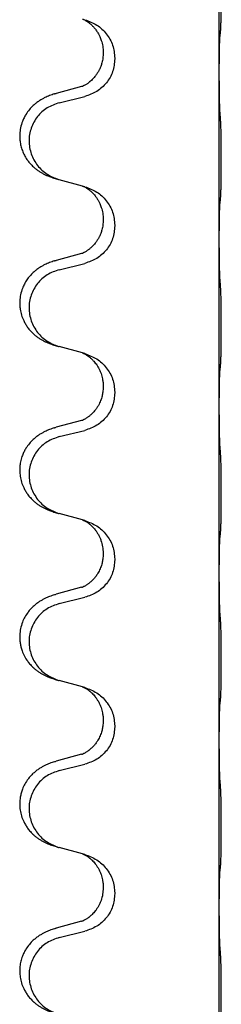
# Model space of a CAD drawing. Units: millimetres. Extents: x -526 to 947, y -93 to 501.
# Drawn here: x 638 to 642, y 298 to 317 of the extents above; entities that cross this region are included whole.
import ezdxf

# ---------------------------------------------------------------- set-up
doc = ezdxf.new("R2010")
doc.units = ezdxf.units.MM

# ---------------------------------------------------------------- blocks, each defined once
blk = doc.blocks.new('HL50FU-0-90', base_point=(210.5, 204.256))
at = {"color": 7, "linetype": 'Continuous'}
for p, q in [((642.245, 315.788), (642.245, 318.948)), ((640.035, 316.168), (640.035, 316.153)), ((640.257, 316.057), (640.257, 316.042)), ((642.245, 315.773), (642.245, 315.788)), ((642.245, 312.613), (642.245, 315.773)), ((639.625, 315.518), (639.14, 315.386)), ((639.2, 315.208), (639.686, 315.328)), ((639.644, 313.624), (639.2, 313.745)), ((639.686, 313.612), (639.644, 313.624)), ((640.035, 312.993), (640.035, 312.978)), ((640.257, 312.882), (640.257, 312.867)), ((642.245, 312.598), (642.245, 312.613)), ((642.245, 309.438), (642.245, 312.598)), ((639.625, 312.343), (639.14, 312.211)), ((639.2, 312.033), (639.686, 312.153)), ((639.644, 310.449), (639.2, 310.57)), ((639.686, 310.437), (639.644, 310.449)), ((640.035, 309.818), (640.035, 309.803)), ((640.257, 309.707), (640.257, 309.692)), ((642.245, 309.423), (642.245, 309.438)), ((642.245, 306.263), (642.245, 309.423)), ((639.625, 309.168), (639.14, 309.036)), ((639.2, 308.858), (639.686, 308.978)), ((639.644, 307.274), (639.2, 307.395)), ((639.686, 307.262), (639.644, 307.274)), ((640.035, 306.643), (640.035, 306.628)), ((640.257, 306.532), (640.257, 306.517)), ((642.245, 306.248), (642.245, 306.263)), ((642.245, 303.088), (642.245, 306.248)), ((639.625, 305.993), (639.14, 305.861)), ((639.2, 305.683), (639.686, 305.803)), ((639.644, 304.099), (639.2, 304.22)), ((639.686, 304.087), (639.644, 304.099)), ((640.035, 303.468), (640.035, 303.453)), ((640.257, 303.357), (640.257, 303.342)), ((642.245, 303.073), (642.245, 303.088)), ((642.245, 299.913), (642.245, 303.073)), ((639.625, 302.818), (639.14, 302.686)), ((639.2, 302.508), (639.686, 302.628)), ((639.644, 300.924), (639.2, 301.045)), ((639.686, 300.912), (639.644, 300.924)), ((640.035, 300.293), (640.035, 300.278)), ((640.257, 300.182), (640.257, 300.167)), ((642.245, 299.898), (642.245, 299.913)), ((642.245, 296.738), (642.245, 299.898)), ((639.625, 299.643), (639.14, 299.511)), ((639.2, 299.333), (639.686, 299.453))]:
    blk.add_line(p, q, dxfattribs=at)
for points, knots in [([(642.27, 316.578), (642.271, 316.59), (642.273, 316.616), (642.275, 316.653), (642.276, 316.688), (642.277, 316.723), (642.278, 316.762), (642.279, 316.806), (642.28, 316.854), (642.281, 316.908), (642.281, 316.965), (642.282, 317.026), (642.283, 317.09), (642.283, 317.158), (642.283, 317.226), (642.283, 317.296), (642.283, 317.365), (642.283, 317.434), (642.282, 317.501), (642.282, 317.564), (642.281, 317.625), (642.281, 317.682), (642.28, 317.736), (642.279, 317.789), (642.278, 317.844), (642.276, 317.905), (642.274, 317.97), (642.272, 318.017), (642.27, 318.04)], [0, 0, 0, 0, 0.038853, 0.077709, 0.110153, 0.142595, 0.184238, 0.225881, 0.276792, 0.327702, 0.387232, 0.446762, 0.512955, 0.579148, 0.648877, 0.718606, 0.788125, 0.857644, 0.923219, 0.988793, 1.048028, 1.107262, 1.159001, 1.210739, 1.266824, 1.322909, 1.392873, 1.462834, 1.462834, 1.462834, 1.462834]), ([(639.644, 316.799), (639.648, 316.798), (639.657, 316.794), (639.673, 316.787), (639.694, 316.776), (639.717, 316.762), (639.738, 316.748), (639.754, 316.737), (639.766, 316.728), (639.789, 316.709), (639.824, 316.679), (639.868, 316.631), (639.909, 316.578), (639.938, 316.532), (639.957, 316.495), (639.971, 316.466), (639.986, 316.432), (640.008, 316.371), (640.03, 316.283), (640.034, 316.207), (640.035, 316.168)], [0, 0, 0, 0, 0.0132133, 0.0264267, 0.0552582, 0.0841047, 0.1068313, 0.1295493, 0.1417842, 0.1540213, 0.2174823, 0.2810018, 0.3490463, 0.4170487, 0.4448431, 0.4726315, 0.5139459, 0.5552731, 0.6695211, 0.7838109, 0.7838109, 0.7838109, 0.7838109]), ([(639.686, 316.787), (639.764, 316.758), (639.92, 316.7), (640.104, 316.526), (640.232, 316.306), (640.249, 316.14), (640.257, 316.057)], [0, 0, 0, 0, 0.2476959, 0.4953848, 0.743561, 0.9917429, 0.9917429, 0.9917429, 0.9917429]), ([(642.245, 315.788), (642.245, 315.833), (642.245, 315.924), (642.246, 316.034), (642.247, 316.117), (642.248, 316.17), (642.249, 316.221), (642.25, 316.287), (642.252, 316.372), (642.257, 316.441), (642.259, 316.475)], [0, 0, 0, 0, 0.1361268, 0.2722536, 0.3288234, 0.3853922, 0.4326156, 0.4798416, 0.5837625, 0.6876694, 0.6876694, 0.6876694, 0.6876694]), ([(642.259, 316.475), (642.26, 316.484), (642.262, 316.5), (642.265, 316.526), (642.267, 316.551), (642.269, 316.569), (642.27, 316.578)], [0, 0, 0, 0, 0.0251849, 0.0503698, 0.076599, 0.1028283, 0.1028283, 0.1028283, 0.1028283]), ([(640.035, 316.153), (640.034, 316.122), (640.032, 316.059), (640.017, 315.986), (640.001, 315.932), (639.989, 315.899), (639.977, 315.869), (639.966, 315.844), (639.955, 315.822), (639.945, 315.804), (639.934, 315.786), (639.922, 315.765), (639.907, 315.743), (639.888, 315.717), (639.866, 315.69), (639.84, 315.661), (639.811, 315.632), (639.786, 315.611), (639.769, 315.597), (639.757, 315.588), (639.741, 315.576), (639.72, 315.563), (639.697, 315.549), (639.678, 315.538), (639.663, 315.531), (639.657, 315.528), (639.654, 315.527)], [0, 0, 0, 0, 0.0938929, 0.1877688, 0.2252303, 0.2626894, 0.2926552, 0.3226172, 0.3437048, 0.3647925, 0.3859729, 0.4071533, 0.4369912, 0.4668326, 0.5036922, 0.5405563, 0.5832112, 0.625856, 0.6380513, 0.6502449, 0.6729119, 0.6955875, 0.7243878, 0.7531721, 0.763286, 0.7733999, 0.7733999, 0.7733999, 0.7733999]), ([(640.257, 316.042), (640.249, 315.96), (640.233, 315.795), (640.105, 315.578), (639.92, 315.409), (639.764, 315.355), (639.686, 315.328)], [0, 0, 0, 0, 0.2452936, 0.4905862, 0.7359184, 0.9812533, 0.9812533, 0.9812533, 0.9812533]), ([(642.259, 315.016), (642.257, 315.058), (642.252, 315.142), (642.25, 315.246), (642.249, 315.328), (642.248, 315.388), (642.247, 315.45), (642.246, 315.534), (642.245, 315.642), (642.245, 315.729), (642.245, 315.773)], [0, 0, 0, 0, 0.1262576, 0.2525195, 0.3120957, 0.3716709, 0.4335974, 0.4955242, 0.6262627, 0.7570013, 0.7570013, 0.7570013, 0.7570013]), ([(639.625, 315.518), (639.63, 315.52), (639.639, 315.523), (639.649, 315.525), (639.654, 315.527)], [0, 0, 0, 0, 0.01489689, 0.02979377, 0.02979377, 0.02979377, 0.02979377]), ([(639.107, 315.376), (639.077, 315.366), (639.016, 315.345), (638.938, 315.311), (638.873, 315.277), (638.817, 315.243), (638.761, 315.203), (638.696, 315.149), (638.629, 315.078), (638.571, 314.998), (638.528, 314.922), (638.491, 314.838), (638.461, 314.733), (638.447, 314.625), (638.447, 314.532), (638.456, 314.45), (638.474, 314.364), (638.505, 314.275), (638.546, 314.19), (638.595, 314.114), (638.649, 314.047), (638.702, 313.994), (638.755, 313.949), (638.805, 313.912), (638.856, 313.88), (638.907, 313.852), (638.959, 313.827), (639.023, 313.801), (639.099, 313.774), (639.158, 313.757), (639.188, 313.748)], [0, 0, 0, 0, 0.096027, 0.192052, 0.254301, 0.316552, 0.38855, 0.460594, 0.570544, 0.680462, 0.756043, 0.83165, 0.956326, 1.081006, 1.157888, 1.234724, 1.328114, 1.421549, 1.515907, 1.610245, 1.691559, 1.772845, 1.836224, 1.899593, 1.958732, 2.017871, 2.0745, 2.131126, 2.224006, 2.316886, 2.316886, 2.316886, 2.316886]), ([(639.107, 315.376), (639.112, 315.378), (639.123, 315.381), (639.134, 315.384), (639.14, 315.386)], [0, 0, 0, 0, 0.01712211, 0.03424421, 0.03424421, 0.03424421, 0.03424421]), ([(639.2, 315.208), (639.121, 315.18), (638.963, 315.125), (638.806, 314.98), (638.714, 314.841), (638.663, 314.726), (638.631, 314.605), (638.621, 314.48), (638.633, 314.355), (638.665, 314.233), (638.716, 314.119), (638.808, 313.981), (638.959, 313.837), (639.112, 313.778), (639.188, 313.748)], [0, 0, 0, 0, 0.248898, 0.497791, 0.622697, 0.747676, 0.872611, 0.997478, 1.12239, 1.247373, 1.372424, 1.497405, 1.740933, 1.984464, 1.984464, 1.984464, 1.984464]), ([(642.27, 313.403), (642.271, 313.415), (642.273, 313.441), (642.275, 313.478), (642.276, 313.513), (642.277, 313.548), (642.278, 313.587), (642.279, 313.631), (642.28, 313.679), (642.281, 313.733), (642.281, 313.79), (642.282, 313.851), (642.283, 313.915), (642.283, 313.983), (642.283, 314.051), (642.283, 314.121), (642.283, 314.19), (642.283, 314.259), (642.282, 314.326), (642.282, 314.389), (642.281, 314.45), (642.281, 314.507), (642.28, 314.561), (642.279, 314.614), (642.278, 314.669), (642.276, 314.73), (642.274, 314.795), (642.272, 314.842), (642.27, 314.865)], [0, 0, 0, 0, 0.038853, 0.077709, 0.110153, 0.142595, 0.184238, 0.225881, 0.276792, 0.327702, 0.387232, 0.446762, 0.512955, 0.579148, 0.648877, 0.718606, 0.788125, 0.857644, 0.923219, 0.988793, 1.048028, 1.107262, 1.159001, 1.210739, 1.266824, 1.322909, 1.392873, 1.462834, 1.462834, 1.462834, 1.462834]), ([(639.188, 313.748), (639.19, 313.748), (639.194, 313.747), (639.198, 313.746), (639.2, 313.745)], [0, 0, 0, 0, 0.00603732, 0.01207464, 0.01207464, 0.01207464, 0.01207464]), ([(639.644, 313.624), (639.648, 313.623), (639.657, 313.619), (639.673, 313.612), (639.694, 313.601), (639.717, 313.587), (639.738, 313.573), (639.754, 313.562), (639.766, 313.553), (639.781, 313.541), (639.8, 313.524), (639.827, 313.5), (639.855, 313.471), (639.886, 313.434), (639.916, 313.392), (639.94, 313.353), (639.957, 313.32), (639.971, 313.291), (639.986, 313.257), (640.008, 313.196), (640.03, 313.108), (640.034, 313.032), (640.035, 312.993)], [0, 0, 0, 0, 0.0132133, 0.0264267, 0.0552583, 0.0841047, 0.106831, 0.1295493, 0.1417847, 0.1540213, 0.1860797, 0.2181437, 0.2625936, 0.3070554, 0.3620836, 0.4171013, 0.4448949, 0.4726841, 0.5139988, 0.5553257, 0.6695737, 0.7838635, 0.7838635, 0.7838635, 0.7838635]), ([(639.686, 313.612), (639.764, 313.583), (639.92, 313.525), (640.104, 313.351), (640.232, 313.131), (640.249, 312.965), (640.257, 312.882)], [0, 0, 0, 0, 0.2476959, 0.4953848, 0.743561, 0.9917429, 0.9917429, 0.9917429, 0.9917429]), ([(642.245, 312.613), (642.245, 312.658), (642.245, 312.749), (642.246, 312.859), (642.247, 312.942), (642.248, 312.995), (642.249, 313.046), (642.25, 313.112), (642.252, 313.197), (642.257, 313.266), (642.259, 313.3)], [0, 0, 0, 0, 0.1361268, 0.2722536, 0.3288234, 0.3853922, 0.4326156, 0.4798416, 0.5837625, 0.6876694, 0.6876694, 0.6876694, 0.6876694]), ([(642.259, 313.3), (642.26, 313.309), (642.262, 313.325), (642.265, 313.351), (642.267, 313.376), (642.269, 313.394), (642.27, 313.403)], [0, 0, 0, 0, 0.0251849, 0.0503698, 0.076599, 0.1028283, 0.1028283, 0.1028283, 0.1028283]), ([(640.035, 312.978), (640.034, 312.947), (640.032, 312.884), (640.017, 312.811), (640.001, 312.757), (639.989, 312.724), (639.977, 312.694), (639.966, 312.669), (639.955, 312.647), (639.94, 312.619), (639.917, 312.582), (639.887, 312.541), (639.857, 312.504), (639.829, 312.475), (639.803, 312.45), (639.784, 312.434), (639.769, 312.422), (639.757, 312.413), (639.741, 312.401), (639.72, 312.388), (639.697, 312.374), (639.678, 312.363), (639.663, 312.356), (639.657, 312.353), (639.654, 312.352)], [0, 0, 0, 0, 0.0938929, 0.1877688, 0.2252301, 0.2626895, 0.2926559, 0.3226172, 0.3437031, 0.3647926, 0.4193307, 0.4738824, 0.5179925, 0.5620904, 0.5939653, 0.6258348, 0.6380298, 0.6502236, 0.6728909, 0.6955663, 0.7243665, 0.7531509, 0.7632648, 0.7733787, 0.7733787, 0.7733787, 0.7733787]), ([(640.257, 312.867), (640.249, 312.785), (640.233, 312.62), (640.105, 312.403), (639.92, 312.234), (639.764, 312.18), (639.686, 312.153)], [0, 0, 0, 0, 0.2452936, 0.4905862, 0.7359184, 0.9812533, 0.9812533, 0.9812533, 0.9812533]), ([(642.259, 311.841), (642.257, 311.883), (642.252, 311.967), (642.25, 312.074), (642.248, 312.162), (642.247, 312.225), (642.247, 312.284), (642.246, 312.362), (642.245, 312.467), (642.245, 312.554), (642.245, 312.598)], [0, 0, 0, 0, 0.1262599, 0.2525183, 0.321052, 0.3895852, 0.442554, 0.495523, 0.6262616, 0.7570001, 0.7570001, 0.7570001, 0.7570001]), ([(639.625, 312.343), (639.63, 312.345), (639.639, 312.348), (639.649, 312.35), (639.654, 312.352)], [0, 0, 0, 0, 0.01489689, 0.02979377, 0.02979377, 0.02979377, 0.02979377]), ([(639.107, 312.201), (639.077, 312.191), (639.016, 312.17), (638.938, 312.136), (638.873, 312.102), (638.817, 312.068), (638.761, 312.028), (638.7, 311.977), (638.639, 311.914), (638.582, 311.84), (638.535, 311.761), (638.493, 311.667), (638.461, 311.558), (638.447, 311.45), (638.447, 311.357), (638.456, 311.268), (638.479, 311.169), (638.516, 311.075), (638.557, 310.998), (638.599, 310.934), (638.649, 310.872), (638.702, 310.819), (638.755, 310.774), (638.805, 310.737), (638.856, 310.705), (638.907, 310.677), (638.959, 310.652), (639.023, 310.626), (639.099, 310.599), (639.158, 310.582), (639.188, 310.573)], [0, 0, 0, 0, 0.096027, 0.192052, 0.254299, 0.316552, 0.38856, 0.460594, 0.555567, 0.650545, 0.741081, 0.831673, 0.956379, 1.081029, 1.157893, 1.234748, 1.348414, 1.462093, 1.536183, 1.610235, 1.691531, 1.772833, 1.836215, 1.899581, 1.958719, 2.017859, 2.074488, 2.131115, 2.223994, 2.316875, 2.316875, 2.316875, 2.316875]), ([(639.107, 312.201), (639.112, 312.203), (639.123, 312.206), (639.134, 312.209), (639.14, 312.211)], [0, 0, 0, 0, 0.01712211, 0.03424421, 0.03424421, 0.03424421, 0.03424421]), ([(639.2, 312.033), (639.121, 312.005), (638.963, 311.95), (638.806, 311.805), (638.714, 311.666), (638.663, 311.551), (638.631, 311.43), (638.621, 311.305), (638.633, 311.18), (638.665, 311.058), (638.716, 310.944), (638.808, 310.806), (638.959, 310.662), (639.112, 310.603), (639.188, 310.573)], [0, 0, 0, 0, 0.248898, 0.497791, 0.622697, 0.747676, 0.872611, 0.997478, 1.12239, 1.247373, 1.372424, 1.497405, 1.740933, 1.984464, 1.984464, 1.984464, 1.984464]), ([(642.27, 310.228), (642.271, 310.24), (642.273, 310.266), (642.275, 310.303), (642.276, 310.338), (642.277, 310.373), (642.278, 310.412), (642.279, 310.456), (642.28, 310.504), (642.281, 310.558), (642.281, 310.615), (642.282, 310.676), (642.283, 310.74), (642.283, 310.808), (642.283, 310.876), (642.283, 310.946), (642.283, 311.015), (642.283, 311.084), (642.282, 311.151), (642.282, 311.214), (642.281, 311.275), (642.281, 311.332), (642.28, 311.386), (642.279, 311.439), (642.278, 311.494), (642.276, 311.555), (642.274, 311.62), (642.272, 311.667), (642.27, 311.69)], [0, 0, 0, 0, 0.038853, 0.077709, 0.110153, 0.142595, 0.184238, 0.225881, 0.276792, 0.327702, 0.387232, 0.446762, 0.512955, 0.579148, 0.648877, 0.718606, 0.788125, 0.857644, 0.923219, 0.988793, 1.048028, 1.107262, 1.159001, 1.210739, 1.266824, 1.322909, 1.392873, 1.462834, 1.462834, 1.462834, 1.462834]), ([(639.644, 310.449), (639.648, 310.448), (639.657, 310.444), (639.673, 310.437), (639.694, 310.426), (639.717, 310.412), (639.738, 310.398), (639.754, 310.387), (639.766, 310.378), (639.787, 310.361), (639.818, 310.333), (639.855, 310.296), (639.886, 310.258), (639.91, 310.226), (639.929, 310.196), (639.949, 310.161), (639.973, 310.115), (639.995, 310.06), (640.011, 310.007), (640.024, 309.95), (640.034, 309.887), (640.035, 309.841), (640.035, 309.818)], [0, 0, 0, 0, 0.0132133, 0.0264267, 0.0552582, 0.0841047, 0.1068313, 0.1295493, 0.1417842, 0.1540213, 0.2101071, 0.266222, 0.3112307, 0.3562182, 0.3866557, 0.4170992, 0.47917, 0.5412587, 0.5937548, 0.6462379, 0.7151298, 0.7839998, 0.7839998, 0.7839998, 0.7839998]), ([(639.686, 310.437), (639.764, 310.408), (639.92, 310.35), (640.104, 310.176), (640.232, 309.956), (640.249, 309.79), (640.257, 309.707)], [0, 0, 0, 0, 0.2476959, 0.4953848, 0.743561, 0.9917429, 0.9917429, 0.9917429, 0.9917429]), ([(642.245, 309.438), (642.245, 309.483), (642.245, 309.574), (642.246, 309.684), (642.247, 309.767), (642.248, 309.82), (642.249, 309.871), (642.25, 309.937), (642.252, 310.022), (642.257, 310.091), (642.259, 310.125)], [0, 0, 0, 0, 0.1361268, 0.2722536, 0.3288234, 0.3853922, 0.4326156, 0.4798416, 0.5837625, 0.6876694, 0.6876694, 0.6876694, 0.6876694]), ([(642.259, 310.125), (642.26, 310.134), (642.262, 310.15), (642.265, 310.176), (642.267, 310.201), (642.269, 310.219), (642.27, 310.228)], [0, 0, 0, 0, 0.0251849, 0.0503698, 0.076599, 0.1028283, 0.1028283, 0.1028283, 0.1028283]), ([(640.035, 309.803), (640.035, 309.786), (640.034, 309.753), (640.029, 309.706), (640.022, 309.665), (640.014, 309.626), (640.002, 309.586), (639.987, 309.542), (639.968, 309.498), (639.945, 309.452), (639.917, 309.407), (639.887, 309.366), (639.857, 309.329), (639.829, 309.3), (639.803, 309.275), (639.784, 309.259), (639.769, 309.247), (639.757, 309.238), (639.741, 309.226), (639.72, 309.213), (639.697, 309.199), (639.678, 309.188), (639.663, 309.181), (639.657, 309.178), (639.654, 309.177)], [0, 0, 0, 0, 0.0508893, 0.1017866, 0.1393287, 0.176874, 0.2209095, 0.264948, 0.3149088, 0.3648761, 0.419423, 0.4739668, 0.5180756, 0.5621747, 0.5940498, 0.6259191, 0.6381141, 0.6503079, 0.6729752, 0.6956506, 0.7244509, 0.7532352, 0.7633491, 0.773463, 0.773463, 0.773463, 0.773463]), ([(640.257, 309.692), (640.249, 309.61), (640.233, 309.445), (640.105, 309.228), (639.92, 309.059), (639.764, 309.005), (639.686, 308.978)], [0, 0, 0, 0, 0.2452936, 0.4905862, 0.7359184, 0.9812533, 0.9812533, 0.9812533, 0.9812533]), ([(642.259, 308.666), (642.257, 308.708), (642.252, 308.792), (642.25, 308.892), (642.249, 308.964), (642.248, 309.02), (642.247, 309.086), (642.246, 309.18), (642.245, 309.292), (642.245, 309.379), (642.245, 309.423)], [0, 0, 0, 0, 0.1262599, 0.2525183, 0.2984002, 0.3442818, 0.4199023, 0.495523, 0.6262616, 0.7570001, 0.7570001, 0.7570001, 0.7570001]), ([(639.625, 309.168), (639.63, 309.17), (639.639, 309.173), (639.649, 309.175), (639.654, 309.177)], [0, 0, 0, 0, 0.01489689, 0.02979377, 0.02979377, 0.02979377, 0.02979377]), ([(639.107, 309.026), (639.077, 309.016), (639.016, 308.995), (638.938, 308.961), (638.873, 308.927), (638.817, 308.893), (638.761, 308.853), (638.696, 308.799), (638.629, 308.728), (638.571, 308.648), (638.528, 308.572), (638.494, 308.495), (638.467, 308.406), (638.45, 308.307), (638.445, 308.206), (638.455, 308.101), (638.479, 307.994), (638.516, 307.9), (638.557, 307.823), (638.599, 307.759), (638.649, 307.697), (638.702, 307.644), (638.755, 307.599), (638.805, 307.562), (638.856, 307.53), (638.907, 307.502), (638.959, 307.477), (639.023, 307.451), (639.099, 307.424), (639.158, 307.407), (639.188, 307.398)], [0, 0, 0, 0, 0.096027, 0.192052, 0.254301, 0.316552, 0.388551, 0.460594, 0.570538, 0.680462, 0.756061, 0.83165, 0.932584, 1.033563, 1.134158, 1.234778, 1.348478, 1.462125, 1.536211, 1.610266, 1.691564, 1.772865, 1.836247, 1.899613, 1.958751, 2.017891, 2.07452, 2.131147, 2.224026, 2.316907, 2.316907, 2.316907, 2.316907]), ([(639.107, 309.026), (639.112, 309.028), (639.123, 309.031), (639.134, 309.034), (639.14, 309.036)], [0, 0, 0, 0, 0.01712211, 0.03424421, 0.03424421, 0.03424421, 0.03424421]), ([(639.2, 308.858), (639.121, 308.83), (638.963, 308.775), (638.806, 308.63), (638.714, 308.491), (638.663, 308.376), (638.631, 308.255), (638.621, 308.13), (638.633, 308.005), (638.665, 307.883), (638.716, 307.769), (638.808, 307.631), (638.959, 307.487), (639.112, 307.428), (639.188, 307.398)], [0, 0, 0, 0, 0.248898, 0.497791, 0.622697, 0.747676, 0.872611, 0.997478, 1.12239, 1.247373, 1.372424, 1.497405, 1.740933, 1.984464, 1.984464, 1.984464, 1.984464]), ([(642.27, 307.053), (642.271, 307.065), (642.273, 307.091), (642.275, 307.128), (642.276, 307.163), (642.277, 307.198), (642.278, 307.237), (642.279, 307.281), (642.28, 307.329), (642.281, 307.383), (642.281, 307.44), (642.282, 307.501), (642.283, 307.565), (642.283, 307.633), (642.283, 307.701), (642.283, 307.771), (642.283, 307.84), (642.283, 307.909), (642.282, 307.976), (642.282, 308.039), (642.281, 308.1), (642.281, 308.157), (642.28, 308.211), (642.279, 308.264), (642.278, 308.319), (642.276, 308.38), (642.274, 308.445), (642.272, 308.492), (642.27, 308.515)], [0, 0, 0, 0, 0.038853, 0.077709, 0.110153, 0.142595, 0.184238, 0.225881, 0.276792, 0.327702, 0.387232, 0.446762, 0.512955, 0.579148, 0.648877, 0.718606, 0.788125, 0.857644, 0.923219, 0.988793, 1.048028, 1.107262, 1.159001, 1.210739, 1.266824, 1.322909, 1.392873, 1.462834, 1.462834, 1.462834, 1.462834]), ([(639.644, 307.274), (639.648, 307.273), (639.657, 307.269), (639.673, 307.262), (639.694, 307.251), (639.717, 307.237), (639.738, 307.223), (639.754, 307.212), (639.766, 307.203), (639.781, 307.191), (639.8, 307.174), (639.827, 307.15), (639.855, 307.121), (639.886, 307.084), (639.916, 307.042), (639.946, 306.993), (639.972, 306.941), (640.002, 306.865), (640.029, 306.766), (640.033, 306.684), (640.035, 306.643)], [0, 0, 0, 0, 0.0132133, 0.0264267, 0.0552583, 0.0841047, 0.106831, 0.1295493, 0.1417847, 0.1540213, 0.1860795, 0.2181437, 0.262595, 0.3070553, 0.3620746, 0.4171021, 0.4779262, 0.5387532, 0.6612652, 0.7837799, 0.7837799, 0.7837799, 0.7837799]), ([(639.686, 307.262), (639.764, 307.233), (639.92, 307.175), (640.104, 307.001), (640.232, 306.781), (640.249, 306.615), (640.257, 306.532)], [0, 0, 0, 0, 0.2476959, 0.4953848, 0.743561, 0.9917429, 0.9917429, 0.9917429, 0.9917429]), ([(642.245, 306.263), (642.245, 306.308), (642.245, 306.399), (642.246, 306.509), (642.247, 306.592), (642.248, 306.645), (642.249, 306.696), (642.25, 306.762), (642.252, 306.847), (642.257, 306.916), (642.259, 306.95)], [0, 0, 0, 0, 0.1361268, 0.2722536, 0.3288234, 0.3853922, 0.4326156, 0.4798416, 0.5837625, 0.6876694, 0.6876694, 0.6876694, 0.6876694]), ([(642.259, 306.95), (642.26, 306.959), (642.262, 306.975), (642.265, 307.001), (642.267, 307.026), (642.269, 307.044), (642.27, 307.053)], [0, 0, 0, 0, 0.0251849, 0.0503698, 0.076599, 0.1028283, 0.1028283, 0.1028283, 0.1028283]), ([(640.035, 306.628), (640.035, 306.611), (640.034, 306.578), (640.029, 306.531), (640.022, 306.49), (640.014, 306.451), (640.002, 306.411), (639.987, 306.367), (639.968, 306.323), (639.943, 306.273), (639.91, 306.221), (639.87, 306.168), (639.826, 306.121), (639.792, 306.09), (639.769, 306.072), (639.757, 306.063), (639.741, 306.051), (639.72, 306.038), (639.697, 306.024), (639.678, 306.013), (639.663, 306.006), (639.657, 306.003), (639.654, 306.002)], [0, 0, 0, 0, 0.0508894, 0.1017866, 0.1393285, 0.176874, 0.22091, 0.264948, 0.3149062, 0.364876, 0.4323687, 0.4998836, 0.5629029, 0.6258678, 0.6380633, 0.6502566, 0.6729236, 0.6955992, 0.7243996, 0.7531838, 0.7632977, 0.7734116, 0.7734116, 0.7734116, 0.7734116]), ([(640.257, 306.517), (640.249, 306.435), (640.233, 306.27), (640.105, 306.053), (639.92, 305.884), (639.764, 305.83), (639.686, 305.803)], [0, 0, 0, 0, 0.2452936, 0.4905862, 0.7359184, 0.9812533, 0.9812533, 0.9812533, 0.9812533]), ([(642.259, 305.491), (642.257, 305.533), (642.252, 305.617), (642.25, 305.721), (642.249, 305.803), (642.248, 305.863), (642.247, 305.925), (642.246, 306.009), (642.245, 306.117), (642.245, 306.204), (642.245, 306.248)], [0, 0, 0, 0, 0.1262576, 0.2525195, 0.3120957, 0.3716709, 0.4335974, 0.4955242, 0.6262627, 0.7570013, 0.7570013, 0.7570013, 0.7570013]), ([(639.625, 305.993), (639.63, 305.995), (639.639, 305.998), (639.649, 306), (639.654, 306.002)], [0, 0, 0, 0, 0.01489689, 0.02979377, 0.02979377, 0.02979377, 0.02979377]), ([(639.107, 305.851), (639.077, 305.841), (639.016, 305.82), (638.938, 305.786), (638.873, 305.752), (638.817, 305.718), (638.761, 305.678), (638.705, 305.631), (638.653, 305.579), (638.597, 305.512), (638.543, 305.429), (638.495, 305.324), (638.461, 305.208), (638.447, 305.1), (638.447, 305.007), (638.455, 304.931), (638.47, 304.858), (638.495, 304.774), (638.536, 304.682), (638.591, 304.594), (638.649, 304.522), (638.702, 304.469), (638.755, 304.424), (638.805, 304.387), (638.856, 304.355), (638.907, 304.327), (638.959, 304.302), (639.023, 304.276), (639.099, 304.249), (639.158, 304.232), (639.188, 304.223)], [0, 0, 0, 0, 0.096027, 0.192052, 0.254297, 0.316552, 0.388573, 0.460593, 0.535277, 0.609989, 0.720762, 0.831646, 0.956375, 1.081007, 1.157896, 1.234724, 1.308645, 1.382617, 1.496403, 1.610214, 1.691545, 1.772814, 1.836191, 1.899562, 1.958702, 2.01784, 2.074469, 2.131096, 2.223975, 2.316856, 2.316856, 2.316856, 2.316856]), ([(639.107, 305.851), (639.112, 305.853), (639.123, 305.856), (639.134, 305.859), (639.14, 305.861)], [0, 0, 0, 0, 0.01712211, 0.03424421, 0.03424421, 0.03424421, 0.03424421]), ([(639.2, 305.683), (639.121, 305.655), (638.963, 305.6), (638.806, 305.455), (638.714, 305.316), (638.663, 305.201), (638.631, 305.08), (638.621, 304.955), (638.633, 304.83), (638.665, 304.708), (638.716, 304.594), (638.808, 304.456), (638.959, 304.312), (639.112, 304.253), (639.188, 304.223)], [0, 0, 0, 0, 0.248898, 0.497791, 0.622697, 0.747676, 0.872611, 0.997478, 1.12239, 1.247373, 1.372424, 1.497405, 1.740933, 1.984464, 1.984464, 1.984464, 1.984464]), ([(642.27, 303.878), (642.271, 303.89), (642.273, 303.916), (642.275, 303.953), (642.276, 303.988), (642.277, 304.023), (642.278, 304.062), (642.279, 304.106), (642.28, 304.154), (642.281, 304.208), (642.281, 304.265), (642.282, 304.326), (642.283, 304.39), (642.283, 304.458), (642.283, 304.526), (642.283, 304.596), (642.283, 304.665), (642.283, 304.734), (642.282, 304.801), (642.282, 304.864), (642.281, 304.925), (642.281, 304.982), (642.28, 305.036), (642.279, 305.089), (642.278, 305.144), (642.276, 305.205), (642.274, 305.27), (642.272, 305.317), (642.27, 305.34)], [0, 0, 0, 0, 0.038853, 0.077709, 0.110153, 0.142595, 0.184238, 0.225881, 0.276792, 0.327702, 0.387232, 0.446762, 0.512955, 0.579148, 0.648877, 0.718606, 0.788125, 0.857644, 0.923219, 0.988793, 1.048028, 1.107262, 1.159001, 1.210739, 1.266824, 1.322909, 1.392873, 1.462834, 1.462834, 1.462834, 1.462834]), ([(639.644, 304.099), (639.648, 304.098), (639.657, 304.094), (639.673, 304.087), (639.694, 304.076), (639.717, 304.062), (639.738, 304.048), (639.754, 304.037), (639.766, 304.028), (639.781, 304.016), (639.8, 303.999), (639.827, 303.975), (639.855, 303.946), (639.886, 303.909), (639.916, 303.867), (639.946, 303.818), (639.973, 303.765), (639.995, 303.71), (640.011, 303.657), (640.024, 303.6), (640.034, 303.537), (640.035, 303.491), (640.035, 303.468)], [0, 0, 0, 0, 0.0132133, 0.0264267, 0.0552583, 0.0841047, 0.106831, 0.1295493, 0.1417847, 0.1540213, 0.1860795, 0.2181437, 0.2625952, 0.3070553, 0.3620734, 0.417102, 0.4791835, 0.5412621, 0.5937562, 0.6462412, 0.7151332, 0.7840031, 0.7840031, 0.7840031, 0.7840031]), ([(639.686, 304.087), (639.764, 304.058), (639.92, 304), (640.104, 303.826), (640.232, 303.606), (640.249, 303.44), (640.257, 303.357)], [0, 0, 0, 0, 0.2476959, 0.4953848, 0.743561, 0.9917429, 0.9917429, 0.9917429, 0.9917429]), ([(642.245, 303.088), (642.245, 303.133), (642.245, 303.224), (642.246, 303.334), (642.247, 303.417), (642.248, 303.47), (642.249, 303.521), (642.25, 303.587), (642.252, 303.672), (642.257, 303.741), (642.259, 303.775)], [0, 0, 0, 0, 0.1361268, 0.2722536, 0.3288234, 0.3853922, 0.4326156, 0.4798416, 0.5837625, 0.6876694, 0.6876694, 0.6876694, 0.6876694]), ([(642.259, 303.775), (642.26, 303.784), (642.262, 303.8), (642.265, 303.826), (642.267, 303.851), (642.269, 303.869), (642.27, 303.878)], [0, 0, 0, 0, 0.0251849, 0.0503698, 0.076599, 0.1028283, 0.1028283, 0.1028283, 0.1028283]), ([(640.035, 303.453), (640.035, 303.436), (640.034, 303.403), (640.029, 303.356), (640.022, 303.315), (640.014, 303.276), (640.002, 303.236), (639.987, 303.192), (639.968, 303.148), (639.943, 303.098), (639.91, 303.046), (639.87, 302.993), (639.826, 302.946), (639.792, 302.915), (639.769, 302.897), (639.757, 302.888), (639.741, 302.876), (639.72, 302.863), (639.697, 302.849), (639.678, 302.838), (639.663, 302.831), (639.657, 302.828), (639.654, 302.827)], [0, 0, 0, 0, 0.0508894, 0.1017866, 0.1393285, 0.176874, 0.22091, 0.264948, 0.3149062, 0.364876, 0.4323687, 0.4998836, 0.5629029, 0.6258678, 0.6380633, 0.6502566, 0.6729236, 0.6955992, 0.7243996, 0.7531838, 0.7632977, 0.7734116, 0.7734116, 0.7734116, 0.7734116]), ([(640.257, 303.342), (640.249, 303.26), (640.233, 303.095), (640.105, 302.878), (639.92, 302.709), (639.764, 302.655), (639.686, 302.628)], [0, 0, 0, 0, 0.2452936, 0.4905862, 0.7359184, 0.9812533, 0.9812533, 0.9812533, 0.9812533]), ([(642.259, 302.316), (642.257, 302.358), (642.252, 302.442), (642.25, 302.549), (642.248, 302.637), (642.247, 302.7), (642.247, 302.759), (642.246, 302.837), (642.245, 302.942), (642.245, 303.029), (642.245, 303.073)], [0, 0, 0, 0, 0.1262501, 0.2525046, 0.3210387, 0.3895715, 0.4425403, 0.4955093, 0.6262478, 0.7569864, 0.7569864, 0.7569864, 0.7569864]), ([(639.625, 302.818), (639.63, 302.82), (639.639, 302.823), (639.649, 302.825), (639.654, 302.827)], [0, 0, 0, 0, 0.01489689, 0.02979377, 0.02979377, 0.02979377, 0.02979377]), ([(639.107, 302.676), (639.077, 302.666), (639.016, 302.645), (638.938, 302.611), (638.873, 302.577), (638.817, 302.543), (638.761, 302.503), (638.705, 302.456), (638.653, 302.404), (638.597, 302.337), (638.543, 302.254), (638.501, 302.163), (638.474, 302.079), (638.454, 301.989), (638.444, 301.88), (638.453, 301.759), (638.479, 301.644), (638.516, 301.55), (638.557, 301.473), (638.599, 301.409), (638.649, 301.347), (638.702, 301.294), (638.755, 301.249), (638.805, 301.212), (638.856, 301.18), (638.907, 301.152), (638.959, 301.127), (639.023, 301.101), (639.099, 301.074), (639.158, 301.057), (639.188, 301.048)], [0, 0, 0, 0, 0.096027, 0.192052, 0.254297, 0.316552, 0.388575, 0.460593, 0.535269, 0.60999, 0.720825, 0.831641, 0.908449, 0.985264, 1.109927, 1.234719, 1.348459, 1.462069, 1.536151, 1.61021, 1.691509, 1.772809, 1.836191, 1.899557, 1.958696, 2.017835, 2.074464, 2.131091, 2.22397, 2.316851, 2.316851, 2.316851, 2.316851]), ([(639.107, 302.676), (639.112, 302.678), (639.123, 302.681), (639.134, 302.684), (639.14, 302.686)], [0, 0, 0, 0, 0.01712211, 0.03424421, 0.03424421, 0.03424421, 0.03424421]), ([(639.2, 302.508), (639.121, 302.48), (638.963, 302.425), (638.806, 302.28), (638.714, 302.141), (638.663, 302.026), (638.631, 301.905), (638.621, 301.78), (638.633, 301.655), (638.665, 301.533), (638.716, 301.419), (638.808, 301.281), (638.959, 301.137), (639.112, 301.078), (639.188, 301.048)], [0, 0, 0, 0, 0.248898, 0.497791, 0.622697, 0.747676, 0.872611, 0.997478, 1.12239, 1.247373, 1.372424, 1.497405, 1.740933, 1.984464, 1.984464, 1.984464, 1.984464]), ([(642.27, 300.703), (642.271, 300.715), (642.273, 300.741), (642.275, 300.778), (642.276, 300.813), (642.277, 300.848), (642.278, 300.887), (642.279, 300.931), (642.28, 300.979), (642.281, 301.033), (642.281, 301.09), (642.282, 301.151), (642.283, 301.215), (642.283, 301.283), (642.283, 301.351), (642.283, 301.421), (642.283, 301.49), (642.283, 301.559), (642.282, 301.626), (642.282, 301.689), (642.281, 301.75), (642.281, 301.807), (642.28, 301.861), (642.279, 301.914), (642.278, 301.969), (642.276, 302.03), (642.274, 302.095), (642.272, 302.142), (642.27, 302.165)], [0, 0, 0, 0, 0.038853, 0.077709, 0.110153, 0.142595, 0.184238, 0.225881, 0.276792, 0.327702, 0.387232, 0.446762, 0.512955, 0.579148, 0.648877, 0.718606, 0.788125, 0.857644, 0.923219, 0.988793, 1.048028, 1.107262, 1.159001, 1.210739, 1.266824, 1.322909, 1.392873, 1.462834, 1.462834, 1.462834, 1.462834]), ([(639.644, 300.924), (639.648, 300.923), (639.657, 300.919), (639.673, 300.912), (639.694, 300.901), (639.717, 300.887), (639.738, 300.873), (639.754, 300.862), (639.766, 300.853), (639.781, 300.841), (639.8, 300.824), (639.827, 300.8), (639.855, 300.771), (639.886, 300.734), (639.916, 300.692), (639.946, 300.643), (639.973, 300.59), (639.995, 300.535), (640.011, 300.482), (640.024, 300.425), (640.034, 300.362), (640.035, 300.316), (640.035, 300.293)], [0, 0, 0, 0, 0.0132133, 0.0264267, 0.0552583, 0.0841047, 0.106831, 0.1295493, 0.1417847, 0.1540213, 0.1860795, 0.2181437, 0.2625952, 0.3070553, 0.3620734, 0.417102, 0.4791835, 0.5412621, 0.5937562, 0.6462412, 0.7151332, 0.7840031, 0.7840031, 0.7840031, 0.7840031]), ([(639.686, 300.912), (639.764, 300.883), (639.92, 300.825), (640.104, 300.651), (640.232, 300.431), (640.249, 300.265), (640.257, 300.182)], [0, 0, 0, 0, 0.2476959, 0.4953848, 0.743561, 0.9917429, 0.9917429, 0.9917429, 0.9917429]), ([(642.245, 299.913), (642.245, 299.958), (642.245, 300.049), (642.246, 300.159), (642.247, 300.242), (642.248, 300.295), (642.249, 300.346), (642.25, 300.412), (642.252, 300.497), (642.257, 300.566), (642.259, 300.6)], [0, 0, 0, 0, 0.1361268, 0.2722536, 0.3288234, 0.3853922, 0.4326156, 0.4798416, 0.5837625, 0.6876694, 0.6876694, 0.6876694, 0.6876694]), ([(642.259, 300.6), (642.26, 300.609), (642.262, 300.625), (642.265, 300.651), (642.267, 300.676), (642.269, 300.694), (642.27, 300.703)], [0, 0, 0, 0, 0.0251849, 0.0503698, 0.076599, 0.1028283, 0.1028283, 0.1028283, 0.1028283]), ([(640.035, 300.278), (640.033, 300.238), (640.029, 300.156), (640.003, 300.058), (639.973, 299.983), (639.947, 299.93), (639.917, 299.882), (639.887, 299.841), (639.857, 299.804), (639.829, 299.775), (639.803, 299.75), (639.784, 299.734), (639.769, 299.722), (639.757, 299.713), (639.741, 299.701), (639.72, 299.688), (639.697, 299.674), (639.678, 299.663), (639.663, 299.656), (639.657, 299.653), (639.654, 299.652)], [0, 0, 0, 0, 0.1218157, 0.2436287, 0.3041191, 0.3646066, 0.4191562, 0.4736975, 0.5178058, 0.5619054, 0.5937805, 0.6256498, 0.6378448, 0.6500386, 0.6727059, 0.6953812, 0.7241815, 0.7529658, 0.7630797, 0.7731937, 0.7731937, 0.7731937, 0.7731937]), ([(640.257, 300.167), (640.249, 300.085), (640.233, 299.92), (640.105, 299.703), (639.92, 299.534), (639.764, 299.48), (639.686, 299.453)], [0, 0, 0, 0, 0.2452936, 0.4905862, 0.7359184, 0.9812533, 0.9812533, 0.9812533, 0.9812533]), ([(642.259, 299.141), (642.257, 299.183), (642.252, 299.267), (642.25, 299.374), (642.248, 299.462), (642.247, 299.525), (642.247, 299.584), (642.246, 299.662), (642.245, 299.767), (642.245, 299.854), (642.245, 299.898)], [0, 0, 0, 0, 0.1262576, 0.2525195, 0.3210536, 0.3895864, 0.4425552, 0.4955242, 0.6262627, 0.7570013, 0.7570013, 0.7570013, 0.7570013]), ([(639.625, 299.643), (639.63, 299.645), (639.639, 299.648), (639.649, 299.65), (639.654, 299.652)], [0, 0, 0, 0, 0.01489689, 0.02979377, 0.02979377, 0.02979377, 0.02979377]), ([(639.107, 299.501), (639.077, 299.491), (639.016, 299.47), (638.938, 299.436), (638.873, 299.402), (638.817, 299.368), (638.761, 299.328), (638.696, 299.274), (638.629, 299.203), (638.571, 299.123), (638.528, 299.047), (638.494, 298.97), (638.467, 298.881), (638.45, 298.782), (638.445, 298.681), (638.455, 298.576), (638.479, 298.469), (638.516, 298.375), (638.557, 298.298), (638.599, 298.234), (638.649, 298.172), (638.702, 298.119), (638.755, 298.074), (638.805, 298.037), (638.856, 298.005), (638.907, 297.977), (638.959, 297.952), (639.023, 297.926), (639.099, 297.899), (639.158, 297.882), (639.188, 297.873)], [0, 0, 0, 0, 0.096027, 0.192052, 0.254301, 0.316552, 0.388551, 0.460594, 0.570538, 0.680462, 0.756061, 0.83165, 0.932584, 1.033563, 1.134158, 1.234778, 1.348478, 1.462125, 1.536211, 1.610266, 1.691564, 1.772865, 1.836247, 1.899613, 1.958751, 2.017891, 2.07452, 2.131147, 2.224026, 2.316907, 2.316907, 2.316907, 2.316907]), ([(639.107, 299.501), (639.112, 299.503), (639.123, 299.506), (639.134, 299.509), (639.14, 299.511)], [0, 0, 0, 0, 0.01712211, 0.03424421, 0.03424421, 0.03424421, 0.03424421]), ([(639.2, 299.333), (639.121, 299.305), (638.963, 299.25), (638.806, 299.105), (638.714, 298.966), (638.663, 298.851), (638.631, 298.73), (638.621, 298.605), (638.633, 298.48), (638.665, 298.358), (638.716, 298.244), (638.808, 298.106), (638.959, 297.962), (639.112, 297.903), (639.188, 297.873)], [0, 0, 0, 0, 0.248898, 0.497791, 0.622697, 0.747676, 0.872611, 0.997478, 1.12239, 1.247373, 1.372424, 1.497405, 1.740933, 1.984464, 1.984464, 1.984464, 1.984464]), ([(642.27, 297.528), (642.271, 297.54), (642.273, 297.566), (642.275, 297.603), (642.276, 297.638), (642.277, 297.673), (642.278, 297.712), (642.279, 297.756), (642.28, 297.804), (642.281, 297.858), (642.281, 297.915), (642.282, 297.976), (642.283, 298.04), (642.283, 298.108), (642.283, 298.176), (642.283, 298.246), (642.283, 298.315), (642.283, 298.384), (642.282, 298.451), (642.282, 298.514), (642.281, 298.575), (642.281, 298.632), (642.28, 298.686), (642.279, 298.739), (642.278, 298.794), (642.276, 298.855), (642.274, 298.92), (642.272, 298.967), (642.27, 298.99)], [0, 0, 0, 0, 0.038853, 0.077709, 0.110153, 0.142595, 0.184238, 0.225881, 0.276792, 0.327702, 0.387232, 0.446762, 0.512955, 0.579148, 0.648877, 0.718606, 0.788125, 0.857644, 0.923219, 0.988793, 1.048028, 1.107262, 1.159001, 1.210739, 1.266824, 1.322909, 1.392873, 1.462834, 1.462834, 1.462834, 1.462834])]:
    blk.add_open_spline(points, degree=3, knots=knots, dxfattribs=at)
for points in [[(642.27, 314.865), (642.268, 314.89), (642.265, 314.941), (642.261, 314.991), (642.259, 315.016)], [(642.27, 311.69), (642.268, 311.715), (642.265, 311.766), (642.261, 311.816), (642.259, 311.841)], [(639.188, 310.573), (639.19, 310.573), (639.194, 310.572), (639.198, 310.571), (639.2, 310.57)], [(642.27, 308.515), (642.268, 308.54), (642.265, 308.591), (642.261, 308.641), (642.259, 308.666)], [(639.188, 307.398), (639.19, 307.398), (639.194, 307.397), (639.198, 307.396), (639.2, 307.395)], [(642.27, 305.34), (642.268, 305.365), (642.265, 305.416), (642.261, 305.466), (642.259, 305.491)], [(639.188, 304.223), (639.19, 304.223), (639.194, 304.222), (639.198, 304.221), (639.2, 304.22)], [(642.27, 302.165), (642.268, 302.19), (642.265, 302.241), (642.261, 302.291), (642.259, 302.316)], [(639.188, 301.048), (639.19, 301.048), (639.194, 301.047), (639.198, 301.046), (639.2, 301.045)], [(642.27, 298.99), (642.268, 299.015), (642.265, 299.066), (642.261, 299.116), (642.259, 299.141)]]:
    blk.add_open_spline(points, degree=3, dxfattribs=at)

msp = doc.modelspace()

# ---------------------------------------------------------------- block references
msp.add_blockref('HL50FU-0-90', (210.5, 204.256))

doc.saveas('drawing.dxf')
